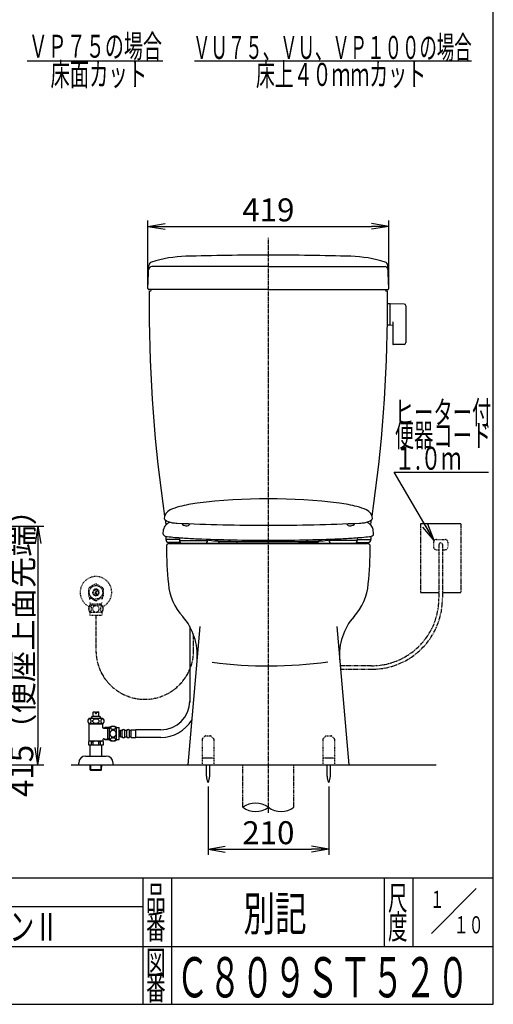
# Model space of a CAD drawing. Extents: x 10 to 2010, y 105 to 2905.
# Drawn here: x 1186 to 2010, y 105 to 1819 of the extents above; entities that cross this region are included whole.
import ezdxf
from ezdxf.enums import TextEntityAlignment as Align

# ---------------------------------------------------------------- set-up
doc = ezdxf.new("R2010")
doc.units = 0
for name, pattern in [('EXLTYPE2', [2, 1, -1]), ('EXLTYPE3', [10, 7, -1, 1, -1]), ('EXLTYPE4', [12, 7, -1, 1, -1, 1, -1])]:
    doc.linetypes.add(name, pattern=pattern)
doc.layers.get('0').update_dxf_attribs({"linetype": 'CONTINUOUS'})
doc.layers.get('DEFPOINTS').update_dxf_attribs({"linetype": 'CONTINUOUS'})
for name, color, linetype in [('タンク', 7, 'CONTINUOUS'), ('便器', 7, 'CONTINUOUS'), ('便座', 7, 'CONTINUOUS'), ('寸法', 7, 'CONTINUOUS'), ('枠_表', 7, 'CONTINUOUS'), ('止水栓', 7, 'CONTINUOUS')]:
    doc.layers.add(name, color=color, linetype=linetype)
doc.styles.add('EXCADDIM1', font='monotxt', dxfattribs={"width": 0.84, "bigfont": 'extfont'})
doc.styles.add('EXCADSTD', font='monotxt', dxfattribs={"bigfont": 'extfont'})
doc.styles.get("Standard").update_dxf_attribs({"font": 'monotxt', "bigfont": 'extfont'})
doc.dimstyles.new('ISO-25', dxfattribs={"dimtxt": 2.5, "dimasz": 2.5, "dimexe": 1.25, "dimexo": 0.625, "dimtad": 1, "dimtxsty": 'STANDARD', "dimcen": 2.5, "dimazin": 3, "dimtfac": 1, "dimtmove": 0, "dimatfit": 3})

# ---------------------------------------------------------------- blocks, each defined once
blk = doc.blocks.new('EX_NORM')
at = {"color": 0, "linetype": 'CONTINUOUS'}
for q in [(-1, 0.167), (-1, 0), (-1, -0.167)]:
    blk.add_line((0, 0), q, dxfattribs=at)
blk = doc.blocks.new('*D23')
at = {"layer": 'DEFPOINTS', "color": 0}
for p in [(1513.5, 491.3), (1723.6, 491.3), (1723.6, 375)]:
    blk.add_point(p, dxfattribs=at)
at = {"layer": '便器', "color": 3, "linetype": 'CONTINUOUS'}
for p, q in [((1513.5, 484.3), (1513.5, 365)), ((1723.6, 484.3), (1723.6, 365)), ((1543.5, 375), (1693.6, 375))]:
    blk.add_line(p, q, dxfattribs=at)
at = {"layer": '便器', "color": 3, "xscale": 30, "yscale": 30, "zscale": 30, "rotation": 180}
blk.add_blockref('EX_NORM', (1513.5, 375), dxfattribs=at)
at = {"layer": '便器', "color": 3, "xscale": 30, "yscale": 30, "zscale": 30}
blk.add_blockref('EX_NORM', (1723.6, 375), dxfattribs=at)
at = {"layer": '便器', "color": 2, "insert": (1618.5, 398.5), "char_height": 40, "attachment_point": 5, "style": 'EXCADDIM1'}
blk.add_mtext('210', dxfattribs=at)
blk = doc.blocks.new('*D27')
at = {"layer": 'DEFPOINTS', "color": 0}
for p in [(1084.5, 937), (1217.5, 522), (1217.5, 522)]:
    blk.add_point(p, dxfattribs=at)
at = {"layer": '便座', "color": 3, "linetype": 'CONTINUOUS'}
for p, q in [((1091.5, 937), (1227.5, 937)), ((1217.5, 907), (1217.5, 552))]:
    blk.add_line(p, q, dxfattribs=at)
at = {"layer": '便座', "color": 3, "xscale": 30, "yscale": 30, "zscale": 30}
for p, rotation in [((1217.5, 937), 90), ((1217.5, 522), 270)]:
    blk.add_blockref('EX_NORM', p, dxfattribs=dict(at, rotation=rotation))
at = {"layer": '便座', "color": 2, "insert": (1194.5, 729.5), "char_height": 40, "attachment_point": 5, "rotation": 90, "style": 'EXCADDIM1'}
blk.add_mtext('415（便座上面先端）', dxfattribs=at)
blk = doc.blocks.new('*D32')
at = {"layer": 'DEFPOINTS', "color": 0}
for p in [(1828, 1459), (1409, 1351.1), (1828, 1351.1)]:
    blk.add_point(p, dxfattribs=at)
at = {"layer": '寸法', "color": 3, "linetype": 'CONTINUOUS'}
for p, q in [((1409, 1358.1), (1409, 1469)), ((1439, 1459), (1798, 1459)), ((1828, 1358.1), (1828, 1469))]:
    blk.add_line(p, q, dxfattribs=at)
at = {"layer": '寸法', "color": 3, "xscale": 30, "yscale": 30, "zscale": 30, "rotation": 180}
blk.add_blockref('EX_NORM', (1409, 1459), dxfattribs=at)
at = {"layer": '寸法', "color": 3, "xscale": 30, "yscale": 30, "zscale": 30}
blk.add_blockref('EX_NORM', (1828, 1459), dxfattribs=at)
at = {"layer": '寸法', "color": 2, "insert": (1618.5, 1482.5), "char_height": 40, "attachment_point": 5, "style": 'EXCADDIM1'}
blk.add_mtext('419', dxfattribs=at)

msp = doc.modelspace()

# ---------------------------------------------------------------- linework, layer by layer
at = {"layer": 'タンク', "color": 2, "linetype": 'CONTINUOUS'}
for p, q in [((1408.985, 1351.07), (1410.77, 1391.175)), ((1618.483, 1388.982), (1415.455, 1388.982)), ((1618.483, 1388.982), (1821.511, 1388.982)), ((1827.981, 1351.07), (1826.196, 1391.175)), ((1618.483, 1348.982), (1410.983, 1348.982)), ((1410.983, 1345.982), (1411.983, 1345.982)), ((1618.483, 1348.982), (1825.983, 1348.982)), ((1825.983, 1345.982), (1824.983, 1345.982))]:
    msp.add_line(p, q, dxfattribs=at)
at = {"layer": 'タンク', "color": 6, "linetype": 'CONTINUOUS'}
for p, q in [((1829.928, 1324.228), (1825.986, 1324.228)), ((1829.928, 1324.228), (1829.928, 1287.228)), ((1829.928, 1323.311), (1829.928, 1288.327)), ((1854.982, 1323.782), (1830.528, 1324.228)), ((1857.928, 1320.782), (1857.928, 1256.674)), ((1829.928, 1287.228), (1825.733, 1287.228)), ((1830.528, 1287.41), (1834.928, 1287.33)), ((1834.928, 1291.805), (1834.928, 1254.236)), ((1854.982, 1253.674), (1835.528, 1253.319)), ((1481.567, 762.832), (1481.567, 630.18))]:
    msp.add_line(p, q, dxfattribs=at)
at = {"layer": 'タンク', "color": 3, "linetype": 'EXLTYPE3'}
msp.add_line((1488.483, 720.906), (1488.483, 747.252), dxfattribs=at)
at = {"layer": 'タンク', "color": 2, "linetype": 'CONTINUOUS'}
for centre, radius, start, end in [((1481.118, 1186.827), 220.181, 91.646821, 107.428068), ((1618.483, -3591.018), 5000, 90, 91.646821), ((1618.483, -3591.018), 5000, 88.353179, 90), ((1755.848, 1186.827), 220.181, 72.571932, 88.353179), ((1415.455, 1383.982), 5, 90, 177.451066), ((1417.057, 1390.896), 6.293, 105.580531, 177.451066), ((1821.511, 1383.982), 5, 2.548934, 90), ((1819.909, 1390.896), 6.293, 2.548934, 74.419469), ((1410.983, 1350.982), 2, 177.451066, 270), ((11410.972, 1331.46), 10000, 179.9167974, 180.081433), ((1411.983, 1348.982), 3, 270, 0), ((1824.983, 1348.982), 3, 180, 270), ((1825.983, 1350.982), 2, 270, 2.548934), ((-8174.006, 1331.46), 10000, 359.918567, 0.0832026), ((3910.98, 1320.8), 2500, 180.081433, 188.42737), ((-674.014, 1320.8), 2500, 351.572632, 359.918567), ((3910.98, 1320.8), 2500, 188.572591, 188.775051), ((-674.014, 1320.8), 2500, 351.208284, 351.427409)]:
    msp.add_arc(centre, radius, start, end, dxfattribs=at)
at = {"layer": 'タンク', "color": 6, "linetype": 'CONTINUOUS'}
for centre, radius, start, end in [((1830.928, 1323.311), 1, 113.578178, 180), ((1854.928, 1320.782), 3, 0, 88.954573), ((1830.928, 1288.327), 1, 180, 246.421822), ((1835.928, 1291.805), 1, 113.578178, 180), ((1835.928, 1254.236), 1, 180, 246.421822), ((1854.928, 1256.674), 3, 271.045427, 0)]:
    msp.add_arc(centre, radius, start, end, dxfattribs=at)
at = {"layer": 'タンク', "color": 3, "linetype": 'EXLTYPE3'}
msp.add_arc((1403.483, 720.906), 85, 180, 0, dxfattribs=at)
at = {"layer": '便器', "color": 6, "linetype": 'CONTINUOUS'}
for p, q in [((1199, 1747), (1435, 1747)), ((1490, 1747), (1972, 1747)), ((1953.483, 941.217), (1883.483, 941.217)), ((1915.483, 821.217), (1883.483, 821.217)), ((1953.483, 821.217), (1921.483, 821.217)), ((1510.583, 502.044), (1510.583, 522)), ((1516.383, 502.044), (1516.383, 522)), ((1720.657, 502.044), (1720.657, 522)), ((1726.457, 502.044), (1726.457, 522))]:
    msp.add_line(p, q, dxfattribs=at)
at = {"layer": '便器', "color": 6, "linetype": 'EXLTYPE3'}
msp.add_line((1618.483, 438), (1618.483, 1439), dxfattribs=at)
at = {"layer": '便器', "color": 6, "linetype": 'EXLTYPE4'}
for p, q in [((1883.483, 941.217), (1883.483, 821.217)), ((1953.483, 941.217), (1953.483, 821.217)), ((1573.984, 447.885), (1573.984, 522)), ((1662.984, 447.885), (1662.984, 522))]:
    msp.add_line(p, q, dxfattribs=at)
at = {"layer": '便器', "color": 3, "linetype": 'EXLTYPE2'}
for p, q in [((1905.983, 909.217), (1905.983, 901.217)), ((1910.983, 914.217), (1925.983, 914.217)), ((1930.983, 909.217), (1930.983, 901.217)), ((1910.983, 896.217), (1915.131, 896.217)), ((1921.249, 896.217), (1925.983, 896.217))]:
    msp.add_line(p, q, dxfattribs=at)
at = {"layer": '便器', "color": 2, "linetype": 'CONTINUOUS'}
for p, q in [((1445.983, 907.013), (1618.483, 907.013)), ((1790.983, 907.013), (1445.983, 907.013)), ((1618.31, 907), (1446.031, 907)), ((1618.31, 907), (1790.935, 907)), ((1790.983, 907.013), (1618.483, 907.013)), ((1499.428, 762.866), (1478.483, 522)), ((1737.538, 762.866), (1758.483, 522))]:
    msp.add_line(p, q, dxfattribs=at)
at = {"layer": '便器', "color": 3, "linetype": 'EXLTYPE4'}
for p, q in [((1915.483, 905.217), (1915.483, 811.539)), ((1921.483, 905.217), (1921.483, 811.045)), ((1798.247, 694.304), (1743.5, 694.304)), ((1744.022, 688.299), (1798.737, 688.299))]:
    msp.add_line(p, q, dxfattribs=at)
at = {"layer": '便器', "color": 6, "linetype": 'EXLTYPE2'}
for p, q in [((1503.446, 566.586), (1503.446, 522)), ((1508.153, 571.707), (1503.739, 567.293)), ((1508.86, 572), (1518.032, 572)), ((1518.739, 571.707), (1523.153, 567.293)), ((1523.446, 566.586), (1523.446, 522)), ((1713.52, 566.586), (1713.52, 522)), ((1718.227, 571.707), (1713.813, 567.293)), ((1718.934, 572), (1728.106, 572)), ((1728.813, 571.707), (1733.227, 567.293)), ((1733.52, 566.586), (1733.52, 522)), ((1504.446, 534), (1522.446, 534)), ((1506.946, 534), (1519.946, 534)), ((1714.52, 534), (1732.52, 534)), ((1717.02, 534), (1730.02, 534))]:
    msp.add_line(p, q, dxfattribs=at)
at = {"layer": '便器', "color": 7, "linetype": 'CONTINUOUS'}
for p, q in [((345, 522), (1227.5, 522)), ((1275.517, 522), (1910.517, 522))]:
    msp.add_line(p, q, dxfattribs=at)
at = {"layer": '便器', "color": 3, "linetype": 'EXLTYPE2'}
for centre, radius, start, end in [((1910.983, 909.217), 5, 90, 180), ((1925.983, 909.217), 5, 0, 90), ((1910.983, 901.217), 5, 180, 270), ((1918.483, 905.217), 3.053, 0, 180), ((1925.983, 901.217), 5, 270, 0)]:
    msp.add_arc(centre, radius, start, end, dxfattribs=at)
at = {"layer": '便器', "color": 2, "linetype": 'CONTINUOUS'}
for centre, radius, start, end in [((1446.031, 902), 5, 90, 180.733504), ((2240.966, 912.177), 800, 180.733504, 185.403242), ((1790.935, 902), 5, 359.266496, 90), ((996, 912.177), 800, 354.596758, 359.266496), ((1544.077, 846.262), 100, 185.403242, 221.693784), ((1692.889, 846.262), 100, 318.306216, 354.61134), ((1394.735, 713.232), 100, 355.030259, 41.693784), ((1842.231, 713.232), 100, 138.306216, 184.969741)]:
    msp.add_arc(centre, radius, start, end, dxfattribs=at)
at = {"layer": '便器', "color": 3, "linetype": 'EXLTYPE4'}
for centre, radius in [((1798.247, 811.539), 117.236), ((1798.737, 811.045), 122.746)]:
    msp.add_arc(centre, radius, 270, 0, dxfattribs=at)
at = {"layer": '便器', "color": 4, "linetype": 'CONTINUOUS'}
msp.add_arc((1618.483, 1420.628), 726.737, 262.273558, 278.201268, dxfattribs=at)
at = {"layer": '便器', "color": 6, "linetype": 'EXLTYPE2'}
for centre, start, end in [((1504.446, 566.586), 135, 180), ((1508.86, 571), 90, 135), ((1518.032, 571), 45, 90), ((1522.446, 566.586), 0, 45), ((1714.52, 566.586), 135, 180), ((1718.934, 571), 90, 135), ((1728.106, 571), 45, 90), ((1732.52, 566.586), 0, 45), ((1504.446, 533), 90, 180), ((1522.446, 533), 0, 90), ((1714.52, 533), 90, 180), ((1732.52, 533), 0, 90)]:
    msp.add_arc(centre, 1, start, end, dxfattribs=at)
at = {"layer": '便器', "color": 6, "linetype": 'CONTINUOUS'}
for centre, radius, start, end in [((1530.58, 501.67), 20, 178.926758, 211.259766), ((1496.386, 501.67), 20, 328.740234, 1.073222), ((1740.654, 501.67), 20, 178.926758, 211.259766), ((1706.461, 501.67), 20, 328.740234, 1.073222), ((1596.234, 417.699), 37.5, 53.60609, 126.39391), ((1596.234, 478.071), 37.5, 233.60609, 306.39391), ((1640.734, 478.071), 37.5, 233.60609, 306.39391)]:
    msp.add_arc(centre, radius, start, end, dxfattribs=at)
at = {"layer": '便座', "color": 6, "linetype": 'CONTINUOUS'}
for p, q in [((1437.201, 950.315), (1437.254, 950.815)), ((1437.201, 950.315), (1437.301, 950.315)), ((1799.765, 950.315), (1799.665, 950.315)), ((1799.765, 950.315), (1799.712, 950.815)), ((1435.451, 923.095), (1436.131, 931.283)), ((1801.515, 923.095), (1800.835, 931.283)), ((1435.551, 923.095), (1435.451, 923.095)), ((1439.996, 919.375), (1439.996, 913.943)), ((1463.682, 913.943), (1439.996, 913.943)), ((1465.111, 908.943), (1444.996, 908.943)), ((1463.682, 917.123), (1463.682, 912.443)), ((1463.682, 917.123), (1463.682, 912.443)), ((1463.682, 912.443), (1512.733, 912.443)), ((1463.682, 912.443), (1512.733, 912.443)), ((1512.733, 914.605), (1512.733, 912.443)), ((1512.733, 914.605), (1512.733, 912.443)), ((1530.983, 911.576), (1530.983, 909.943)), ((1565.983, 909.943), (1530.983, 909.943)), ((1532.983, 907.443), (1532.983, 909.943)), ((1563.983, 907.443), (1563.983, 909.943)), ((1565.983, 910.759), (1565.983, 909.943)), ((1670.983, 910.759), (1670.983, 909.943)), ((1670.983, 909.943), (1705.983, 909.943)), ((1672.983, 907.443), (1672.983, 909.943)), ((1703.983, 907.443), (1703.983, 909.943)), ((1705.983, 911.576), (1705.983, 909.943)), ((1724.233, 914.605), (1724.233, 912.443)), ((1773.284, 912.443), (1724.233, 912.443)), ((1771.855, 908.943), (1791.97, 908.943)), ((1773.284, 917.123), (1773.284, 912.443)), ((1773.284, 913.943), (1796.97, 913.943)), ((1796.97, 919.375), (1796.97, 913.943)), ((1801.415, 923.095), (1801.515, 923.095))]:
    msp.add_line(p, q, dxfattribs=at)
for centre, radius, start, end in [((1526.193, 729.086), 250, 97.255982, 104.360601), ((1618.483, 4.233), 980.704, 82.744002, 97.255982), ((1710.773, 729.086), 250, 75.639404, 82.744019), ((1455.173, 949.101), 18, 114.355896, 173.882447), ((1488.99, 874.399), 100, 104.360601, 114.355896), ((1747.976, 874.399), 100, 65.644104, 75.639404), ((1781.793, 949.101), 18, 6.117493, 65.644104), ((1536.706, 940.362), 100, 173.882447, 174.000122), ((1439.301, 950.315), 2, 180, 233.946045), ((1455.781, 972.952), 30, 233.946045, 261.287033), ((1457.528, 921.35), 25, 114.103088, 136.552825), ((1463.355, 1022.375), 80, 261.286987, 267.345947), ((1463.355, 1022.375), 80, 261.287033, 267.345932), ((1773.611, 1022.375), 80, 272.654083, 278.712982), ((1781.185, 972.952), 30, 278.713013, 306.053986), ((1779.438, 921.35), 25, 43.447065, 65.896475), ((1797.665, 950.315), 2, 306.05365, 0), ((1700.26, 940.362), 100, 5.999878, 6.117554), ((1448.09, 930.29), 12, 133.725278, 175.999878), ((1618.484, 4368.846), 3430.065, 267.345932, 269.999985), ((1475.483, 946.513), 8.75, 210.391563, 324.82305), ((1618.482, 4368.846), 3430.065, 270.000031, 272.654053), ((1761.483, 946.513), 8.75, 215.175899, 329.609488), ((1788.876, 930.29), 12, 4.000061, 43.447065), ((1437.551, 923.095), 2, 180, 232.682495), ((1443.614, 931.048), 12, 232.682495, 263.78595), ((1444.996, 913.943), 5, 180, 270), ((1518.085, 1615.006), 700, 263.785889, 266.012817), ((1468.682, 912.443), 5, 180, 270), ((1468.682, 912.443), 5, 180, 270), ((1531.992, 1814.522), 900, 266.012817, 267.639526), ((1531.992, 1814.522), 900, 266.012817, 267.639526), ((1618.483, 3912.74), 3000, 267.639526, 270), ((1507.733, 912.443), 5, 270, 0), ((1507.733, 912.443), 5, 270, 0), ((1514.693, 915.708), 2.5, 218.372742, 227.601257), ((1516.042, 917.185), 4.5, 222.67218, 263.243591), ((1516.042, 917.185), 4.5, 227.60022, 263.243591), ((1536.101, 1086.501), 175, 263.243652, 268.328918), ((1618.484, 3910.3), 3000, 268.326229, 271.671082), ((1618.483, 3912.74), 3000, 270, 272.360474), ((1700.865, 1086.501), 175, 271.671082, 276.756348), ((1720.924, 917.185), 4.5, 276.756409, 312.399658), ((1722.273, 915.708), 2.5, 312.39917, 321.627472), ((1729.233, 912.443), 5, 180, 270), ((1704.974, 1814.522), 900, 272.360474, 273.987213), ((1718.881, 1615.006), 700, 273.987213, 276.214112), ((1768.284, 912.443), 5, 270, 0), ((1791.97, 913.943), 5, 270, 0), ((1793.352, 931.048), 12, 276.214051, 307.317505), ((1799.415, 923.095), 2, 307.317505, 0)]:
    msp.add_arc(centre, radius, start, end, dxfattribs=at)
at = {"layer": '枠_表', "color": 7, "linetype": 'CONTINUOUS'}
for p, q in [((2010, 105), (2010, 2905)), ((190, 325), (2010, 325)), ((190, 105), (2010, 105))]:
    msp.add_line(p, q, dxfattribs=at)
at = {"layer": '枠_表', "color": 6, "linetype": 'CONTINUOUS'}
for p, q in [((1400, 325), (1400, 105)), ((1450, 325), (1450, 105)), ((1820, 325), (1820, 205)), ((1870, 325), (1870, 205)), ((1902.654, 228.003), (1979.994, 306.7)), ((190, 275), (1400, 275)), ((2010, 205), (760, 205))]:
    msp.add_line(p, q, dxfattribs=at)
at = {"layer": '止水栓', "color": 3, "linetype": 'EXLTYPE2'}
for p, q in [((1305.485, 827.837), (1305.485, 816.163)), ((1317.038, 836.177), (1307.043, 830.492)), ((1317.484, 817.356), (1317.484, 826.644)), ((1319.484, 826.644), (1319.484, 817.356)), ((1330.041, 830.337), (1319.928, 836.177)), ((1331.483, 816.163), (1331.483, 827.837)), ((1306.93, 813.66), (1317.043, 807.822)), ((1319.928, 807.823), (1330.038, 813.66)), ((1307.514, 799.468), (1329.454, 799.468)), ((1309.167, 801.999), (1307.954, 804.101)), ((1308.005, 801.999), (1328.96, 801.999)), ((1309.167, 799.468), (1309.167, 801.999)), ((1327.798, 801.999), (1329.012, 804.101)), ((1327.798, 799.468), (1327.798, 801.999)), ((1307.514, 787.469), (1329.452, 787.469)), ((1307.983, 787.469), (1307.983, 782.469)), ((1307.983, 782.469), (1328.983, 782.469)), ((1328.983, 787.469), (1328.983, 782.469))]:
    msp.add_line(p, q, dxfattribs=at)
at = {"layer": '止水栓', "color": 3, "linetype": 'EXLTYPE3'}
msp.add_line((1318.483, 782.469), (1318.483, 721.689), dxfattribs=at)
at = {"layer": '止水栓', "color": 6, "linetype": 'CONTINUOUS'}
for p, q in [((1330.699, 602.46), (1306.262, 602.46)), ((1312.484, 606.46), (1324.484, 606.46)), ((1313.734, 613.46), (1314.234, 613.96)), ((1317.484, 613.46), (1313.734, 613.46)), ((1313.734, 606.46), (1313.734, 613.46)), ((1314.234, 613.96), (1317.484, 613.96)), ((1317.484, 610.96), (1317.484, 613.96)), ((1317.484, 610.96), (1319.484, 610.96)), ((1319.484, 610.96), (1319.484, 613.96)), ((1319.484, 613.96), (1322.734, 613.96)), ((1319.484, 613.46), (1323.234, 613.46)), ((1322.734, 613.96), (1323.234, 613.46)), ((1323.234, 606.46), (1323.234, 613.46)), ((1323.384, 606.46), (1323.234, 606.46)), ((1323.384, 606.46), (1323.234, 606.46)), ((1330.702, 593.46), (1306.265, 593.46)), ((1306.483, 563.16), (1306.483, 593.46)), ((1330.483, 592.795), (1306.483, 592.795)), ((1330.483, 586.41), (1330.483, 593.46)), ((1332.555, 585.41), (1331.483, 585.41)), ((1332.555, 585.41), (1333.783, 586.637)), ((1332.801, 585.655), (1338.483, 585.655)), ((1341.983, 586.661), (1333.983, 586.661)), ((1338.483, 586.661), (1338.483, 565.66)), ((1338.483, 585.411), (1341.983, 585.411)), ((1341.983, 565.191), (1341.983, 587.131)), ((1353.983, 565.191), (1353.983, 587.129)), ((1353.983, 586.66), (1358.983, 586.66)), ((1358.983, 565.66), (1358.983, 586.66)), ((1379.983, 569.41), (1379.983, 582.91)), ((1379.983, 582.91), (1387.983, 582.91)), ((1387.983, 569.41), (1387.983, 582.91)), ((1330.483, 565.91), (1330.483, 563.16)), ((1332.555, 566.91), (1331.483, 566.91)), ((1332.555, 566.91), (1333.783, 565.683)), ((1332.801, 566.665), (1338.483, 566.665)), ((1333.783, 565.66), (1341.983, 565.66)), ((1341.983, 566.911), (1338.483, 566.911)), ((1353.983, 565.66), (1358.983, 565.66)), ((1358.983, 580.16), (1360.983, 580.16)), ((1358.983, 572.16), (1360.983, 572.16)), ((1360.983, 581.91), (1363.983, 581.91)), ((1360.983, 570.41), (1360.983, 581.91)), ((1360.983, 570.41), (1363.983, 570.41)), ((1363.983, 571.41), (1363.983, 580.91)), ((1368.983, 581.91), (1371.983, 581.91)), ((1368.983, 571.41), (1368.983, 580.91)), ((1368.983, 570.41), (1371.983, 570.41)), ((1371.983, 571.41), (1371.983, 580.91)), ((1376.983, 581.91), (1379.983, 581.91)), ((1376.983, 571.41), (1376.983, 580.91)), ((1376.983, 570.41), (1379.983, 570.41)), ((1379.983, 569.41), (1387.983, 569.41)), ((1431.567, 582.66), (1387.983, 582.66)), ((1431.567, 569.66), (1387.983, 569.66)), ((1331.003, 563.16), (1305.963, 563.16)), ((1331.003, 556.16), (1305.963, 556.16)), ((1308.233, 537), (1308.233, 556.16)), ((1310.591, 561.66), (1313.483, 561.66)), ((1310.591, 556.16), (1310.591, 561.66)), ((1313.483, 556.16), (1313.483, 561.655)), ((1326.375, 561.66), (1323.483, 561.66)), ((1323.483, 556.16), (1323.483, 561.66)), ((1326.375, 556.16), (1326.375, 561.66)), ((1328.733, 537), (1328.733, 556.16)), ((1300.483, 537), (1336.483, 537)), ((1288.483, 522), (1288.483, 525)), ((1288.483, 522), (1348.483, 522)), ((1308.563, 512.886), (1308.292, 522)), ((1309.581, 512.295), (1309.293, 522)), ((1327.345, 512.295), (1327.634, 522)), ((1328.363, 512.886), (1328.634, 522)), ((1348.483, 522), (1348.483, 525)), ((1309.813, 512.16), (1308.563, 512.886)), ((1328.363, 512.886), (1308.563, 512.886)), ((1327.113, 512.16), (1309.813, 512.16)), ((1327.113, 512.16), (1328.363, 512.886))]:
    msp.add_line(p, q, dxfattribs=at)
at = {"layer": '止水栓', "color": 3, "linetype": 'EXLTYPE2', "flags": 128}
for points in [[(1305.988, 793.218), (1305.998, 792.781), (1306.024, 792.349), (1306.071, 791.924), (1306.137, 791.509), (1306.217, 791.109), (1306.315, 790.723), (1306.432, 790.354), (1306.562, 790.01), (1306.706, 789.688), (1306.864, 789.395), (1307.033, 789.129), (1307.213, 788.897), (1307.401, 788.694), (1307.599, 788.528), (1307.804, 788.396), (1308.012, 788.304), (1308.224, 788.245), (1308.437, 788.228), (1308.651, 788.248), (1308.864, 788.304), (1309.071, 788.396), (1309.276, 788.528), (1309.474, 788.694), (1309.662, 788.897), (1309.843, 789.131), (1310.011, 789.395), (1310.17, 789.688), (1310.314, 790.01), (1310.443, 790.354), (1310.558, 790.723), (1310.658, 791.109), (1310.739, 791.512), (1310.805, 791.927), (1310.851, 792.352), (1310.878, 792.784), (1310.888, 793.218), (1310.878, 793.653), (1310.849, 794.085), (1310.802, 794.51), (1310.739, 794.925), (1310.658, 795.328), (1310.558, 795.713), (1310.443, 796.08), (1310.314, 796.426), (1310.17, 796.746), (1310.011, 797.041), (1309.843, 797.305), (1309.662, 797.54), (1309.474, 797.74), (1309.276, 797.908), (1309.071, 798.038), (1308.864, 798.133), (1308.651, 798.189), (1308.437, 798.208), (1308.224, 798.189), (1308.012, 798.133), (1307.804, 798.038), (1307.599, 797.908), (1307.401, 797.74)], [(1306.071, 794.51), (1306.024, 794.085), (1305.998, 793.653), (1305.988, 793.218)], [(1307.401, 797.74), (1307.213, 797.54), (1307.033, 797.305), (1306.862, 797.041), (1306.706, 796.746), (1306.562, 796.426), (1306.43, 796.08), (1306.315, 795.713), (1306.217, 795.328), (1306.137, 794.925), (1306.071, 794.51)], [(1318.483, 787.684), (1318.981, 787.706), (1319.477, 787.771), (1319.965, 787.874), (1320.451, 788.02), (1320.919, 788.206), (1321.371, 788.428), (1321.801, 788.689), (1322.204, 788.985), (1322.58, 789.312), (1322.921, 789.671), (1323.232, 790.057), (1323.505, 790.464), (1323.742, 790.894), (1323.935, 791.343), (1324.088, 791.807), (1324.198, 792.281), (1324.264, 792.762), (1324.289, 793.245), (1324.264, 793.731), (1324.198, 794.212), (1324.088, 794.686), (1323.935, 795.147), (1323.742, 795.596), (1323.505, 796.026), (1323.232, 796.436), (1322.921, 796.819), (1322.58, 797.178), (1322.204, 797.505), (1321.801, 797.801), (1321.371, 798.062), (1320.919, 798.287), (1320.451, 798.472), (1319.965, 798.616), (1319.469, 798.721), (1318.964, 798.785), (1318.456, 798.807), (1317.948, 798.785), (1317.443, 798.721), (1316.947, 798.616), (1316.461, 798.472), (1315.993, 798.287), (1315.541, 798.062), (1315.111, 797.801), (1314.709, 797.505), (1314.333, 797.178), (1313.991, 796.819), (1313.681, 796.436), (1313.407, 796.026), (1313.17, 795.596), (1312.978, 795.147), (1312.824, 794.686), (1312.714, 794.212), (1312.648, 793.731), (1312.626, 793.248)], [(1312.626, 793.245), (1312.648, 792.762), (1312.714, 792.281), (1312.824, 791.807), (1312.978, 791.343), (1313.17, 790.896), (1313.407, 790.464), (1313.681, 790.057), (1313.991, 789.671), (1314.333, 789.314), (1314.709, 788.985), (1315.111, 788.692), (1315.541, 788.428), (1315.993, 788.204), (1316.461, 788.018), (1316.947, 787.874), (1317.443, 787.769), (1317.948, 787.706), (1318.456, 787.684), (1318.466, 787.684), (1318.473, 787.684), (1318.483, 787.684)], [(1326.086, 793.211), (1326.095, 792.808), (1326.125, 792.408), (1326.171, 792.012), (1326.234, 791.629), (1326.315, 791.255), (1326.415, 790.896), (1326.53, 790.557), (1326.659, 790.235), (1326.803, 789.937), (1326.962, 789.666), (1327.13, 789.419), (1327.311, 789.202), (1327.502, 789.014), (1327.699, 788.86), (1327.902, 788.741), (1328.112, 788.653), (1328.322, 788.599), (1328.537, 788.582), (1328.749, 788.599), (1328.961, 788.653), (1329.171, 788.741), (1329.374, 788.86), (1329.572, 789.017), (1329.76, 789.202), (1329.94, 789.419), (1330.111, 789.664), (1330.268, 789.937), (1330.412, 790.235), (1330.544, 790.557), (1330.658, 790.896), (1330.756, 791.255), (1330.836, 791.626), (1330.902, 792.012), (1330.949, 792.408), (1330.976, 792.808), (1330.985, 793.211), (1330.976, 793.614), (1330.949, 794.014), (1330.902, 794.41), (1330.839, 794.795), (1330.756, 795.169), (1330.658, 795.528), (1330.544, 795.867), (1330.412, 796.189), (1330.268, 796.485), (1330.111, 796.758), (1329.94, 797.005), (1329.762, 797.222), (1329.572, 797.408), (1329.374, 797.561), (1329.171, 797.684), (1328.961, 797.771), (1328.749, 797.825), (1328.537, 797.842), (1328.322, 797.823), (1328.112, 797.771), (1327.902, 797.684), (1327.699, 797.561), (1327.502, 797.408)], [(1326.171, 794.41), (1326.125, 794.017), (1326.095, 793.616), (1326.086, 793.213)], [(1327.502, 797.408), (1327.311, 797.222), (1327.13, 797.005), (1326.962, 796.758), (1326.803, 796.485), (1326.659, 796.187), (1326.53, 795.867), (1326.415, 795.528), (1326.315, 795.169), (1326.234, 794.795), (1326.171, 794.41)]]:
    msp.add_lwpolyline(points, dxfattribs=at)
at = {"layer": '止水栓', "color": 6, "linetype": 'CONTINUOUS', "flags": 128}
for points in [[(1307.225, 601.622), (1306.719, 601.566), (1306.227, 601.401), (1305.766, 601.131), (1305.35, 600.765), (1304.99, 600.314), (1304.698, 599.791), (1304.483, 599.213), (1304.351, 598.596), (1304.307, 597.96), (1304.351, 597.324), (1304.483, 596.708), (1304.698, 596.129), (1304.99, 595.606), (1305.35, 595.155), (1305.766, 594.789), (1306.227, 594.519), (1306.719, 594.354), (1307.225, 594.298), (1307.732, 594.354), (1308.223, 594.519), (1308.684, 594.789), (1309.101, 595.155), (1309.461, 595.606), (1309.752, 596.129), (1309.967, 596.708), (1310.099, 597.324), (1310.143, 597.96), (1310.099, 598.596), (1309.967, 599.213), (1309.752, 599.791), (1309.461, 600.314), (1309.101, 600.765), (1308.684, 601.131), (1308.223, 601.401), (1307.732, 601.566), (1307.225, 601.622)], [(1318.484, 601.622), (1317.47, 601.566), (1316.487, 601.401), (1315.565, 601.131), (1314.732, 600.765), (1314.013, 600.314), (1313.429, 599.791), (1312.999, 599.213), (1312.736, 598.596), (1312.647, 597.96), (1312.736, 597.324), (1312.999, 596.708), (1313.429, 596.129), (1314.013, 595.606), (1314.732, 595.155), (1315.565, 594.789), (1316.487, 594.519), (1317.47, 594.354), (1318.484, 594.298), (1319.497, 594.354), (1320.48, 594.519), (1321.402, 594.789), (1322.235, 595.155), (1322.954, 595.606), (1323.538, 596.129), (1323.968, 596.708), (1324.231, 597.324), (1324.32, 597.96), (1324.231, 598.596), (1323.968, 599.213), (1323.538, 599.791), (1322.954, 600.314), (1322.235, 600.765), (1321.402, 601.131), (1320.48, 601.401), (1319.497, 601.566), (1318.484, 601.622)], [(1329.742, 601.622), (1329.235, 601.566), (1328.744, 601.401), (1328.283, 601.131), (1327.866, 600.765), (1327.507, 600.314), (1327.215, 599.791), (1327, 599.213), (1326.868, 598.596), (1326.824, 597.96), (1326.868, 597.324), (1327, 596.708), (1327.215, 596.129), (1327.507, 595.606), (1327.866, 595.155), (1328.283, 594.789), (1328.744, 594.519), (1329.235, 594.354), (1329.742, 594.298), (1330.249, 594.354), (1330.74, 594.519), (1331.201, 594.789), (1331.618, 595.155), (1331.977, 595.606), (1332.269, 596.129), (1332.484, 596.708), (1332.616, 597.324), (1332.66, 597.96), (1332.616, 598.596), (1332.484, 599.213), (1332.269, 599.791), (1331.977, 600.314), (1331.618, 600.765), (1331.201, 601.131), (1330.74, 601.401), (1330.249, 601.566), (1329.742, 601.622)], [(1348.241, 583.763), (1348.643, 583.772), (1349.044, 583.802), (1349.439, 583.848), (1349.823, 583.911), (1350.196, 583.992), (1350.555, 584.092), (1350.894, 584.207), (1351.217, 584.336), (1351.514, 584.48), (1351.785, 584.639), (1352.032, 584.807), (1352.249, 584.988), (1352.437, 585.179), (1352.591, 585.376), (1352.711, 585.579), (1352.799, 585.789), (1352.852, 585.999), (1352.869, 586.214), (1352.852, 586.426), (1352.799, 586.639), (1352.711, 586.848), (1352.591, 587.051), (1352.435, 587.249), (1352.249, 587.437), (1352.032, 587.618), (1351.788, 587.788), (1351.514, 587.945), (1351.217, 588.089), (1350.894, 588.221), (1350.555, 588.335), (1350.196, 588.433), (1349.825, 588.514), (1349.439, 588.579), (1349.044, 588.626), (1348.643, 588.653), (1348.241, 588.662), (1347.838, 588.653), (1347.437, 588.626), (1347.042, 588.579), (1346.656, 588.516), (1346.283, 588.433), (1345.924, 588.335), (1345.584, 588.221), (1345.262, 588.089), (1344.967, 587.945), (1344.693, 587.788), (1344.447, 587.618), (1344.229, 587.439), (1344.044, 587.249), (1343.89, 587.051), (1343.768, 586.848), (1343.68, 586.639), (1343.626, 586.426), (1343.609, 586.214), (1343.629, 585.999), (1343.68, 585.789), (1343.768, 585.579), (1343.89, 585.376), (1344.044, 585.179)], [(1344.044, 585.179), (1344.229, 584.988), (1344.447, 584.807), (1344.693, 584.639), (1344.967, 584.48), (1345.264, 584.336), (1345.584, 584.207), (1345.924, 584.092), (1346.283, 583.992), (1346.656, 583.911), (1347.042, 583.848)], [(1347.042, 583.848), (1347.435, 583.802), (1347.835, 583.772), (1348.238, 583.763)], [(1353.768, 576.16), (1353.746, 576.658), (1353.68, 577.154), (1353.577, 577.642), (1353.431, 578.128), (1353.245, 578.597), (1353.023, 579.048), (1352.762, 579.478), (1352.467, 579.881), (1352.139, 580.257), (1351.781, 580.598), (1351.395, 580.909), (1350.987, 581.182), (1350.557, 581.419), (1350.108, 581.612), (1349.644, 581.765), (1349.171, 581.875), (1348.69, 581.941), (1348.206, 581.966), (1347.72, 581.941), (1347.24, 581.875), (1346.766, 581.765), (1346.304, 581.612), (1345.855, 581.419), (1345.426, 581.182), (1345.015, 580.909), (1344.632, 580.598), (1344.273, 580.257), (1343.946, 579.881), (1343.651, 579.478), (1343.389, 579.048), (1343.165, 578.597), (1342.979, 578.128), (1342.835, 577.642), (1342.73, 577.146), (1342.667, 576.641), (1342.645, 576.133), (1342.667, 575.625), (1342.73, 575.12), (1342.835, 574.624), (1342.979, 574.139), (1343.165, 573.67), (1343.389, 573.218), (1343.651, 572.788), (1343.946, 572.386), (1344.273, 572.01), (1344.632, 571.668), (1345.015, 571.358), (1345.426, 571.084), (1345.855, 570.848), (1346.304, 570.655), (1346.766, 570.501), (1347.24, 570.391), (1347.72, 570.325), (1348.204, 570.303)], [(1348.233, 563.665), (1348.67, 563.675), (1349.102, 563.702), (1349.527, 563.748), (1349.942, 563.814), (1350.343, 563.894), (1350.728, 563.992), (1351.097, 564.109), (1351.441, 564.239), (1351.763, 564.383), (1352.056, 564.541), (1352.323, 564.71), (1352.554, 564.89), (1352.757, 565.078), (1352.923, 565.276), (1353.055, 565.481), (1353.148, 565.689), (1353.206, 565.901), (1353.223, 566.114), (1353.204, 566.328), (1353.148, 566.541), (1353.055, 566.748), (1352.923, 566.953), (1352.757, 567.151), (1352.554, 567.339), (1352.32, 567.52), (1352.056, 567.688), (1351.763, 567.847), (1351.441, 567.991), (1351.097, 568.12), (1350.728, 568.235), (1350.343, 568.335), (1349.94, 568.416), (1349.525, 568.482), (1349.1, 568.528), (1348.668, 568.555), (1348.233, 568.565), (1347.799, 568.555), (1347.366, 568.526), (1346.942, 568.479), (1346.527, 568.416), (1346.124, 568.335), (1345.738, 568.235), (1345.372, 568.12), (1345.025, 567.991), (1344.705, 567.847), (1344.41, 567.688), (1344.146, 567.52), (1343.912, 567.339), (1343.712, 567.151), (1343.543, 566.953), (1343.414, 566.748), (1343.319, 566.541), (1343.262, 566.328), (1343.243, 566.114), (1343.262, 565.901), (1343.319, 565.689), (1343.414, 565.481), (1343.543, 565.276), (1343.712, 565.078)], [(1348.206, 570.303), (1348.69, 570.325), (1349.171, 570.391), (1349.644, 570.501), (1350.108, 570.655), (1350.555, 570.848), (1350.987, 571.084), (1351.395, 571.358), (1351.781, 571.668), (1352.137, 572.01), (1352.467, 572.386), (1352.76, 572.788), (1353.023, 573.218), (1353.248, 573.67), (1353.433, 574.139), (1353.577, 574.624), (1353.682, 575.12), (1353.746, 575.625), (1353.768, 576.133), (1353.768, 576.143), (1353.768, 576.15), (1353.768, 576.16)], [(1343.712, 565.078), (1343.912, 564.89), (1344.146, 564.71), (1344.41, 564.539), (1344.705, 564.383), (1345.025, 564.239), (1345.372, 564.107), (1345.738, 563.992), (1346.124, 563.894), (1346.527, 563.814), (1346.942, 563.748)], [(1346.942, 563.748), (1347.366, 563.702), (1347.799, 563.675), (1348.233, 563.665)]]:
    msp.add_lwpolyline(points, dxfattribs=at)
at = {"layer": '止水栓', "color": 3, "linetype": 'EXLTYPE2'}
msp.add_circle((1318.483, 822), 11.75, dxfattribs=at)
for centre, radius, start, end in [((1318.483, 822), 27.5, 295.872096, 244.127904), ((1318.483, 822), 14.248, 143.415161, 155.815567), ((1318.483, 822), 5.799, 180.530731, 179.999969), ((1318.483, 822), 4.749, 180.648041, 180.000092), ((1318.483, 822), 14.251, 84.179016, 95.820984), ((1318.483, 822), 14.251, 24.18074, 35.820297), ((1318.483, 822), 14.249, 204.184753, 215.825424), ((1262.505, 808.856), 45.5, 0, 5.424418), ((1318.483, 821.999), 14.251, 264.179016, 275.820984), ((1374.46, 808.856), 45.5, 174.577579, 180), ((1318.483, 822), 14.25, 324.180481, 335.81987), ((1316.732, 793.47), 10.999, 146.94841, 213.059082), ((1320.233, 793.47), 11, 326.937744, 33.047067)]:
    msp.add_arc(centre, radius, start, end, dxfattribs=at)
at = {"layer": '止水栓', "color": 6, "linetype": 'CONTINUOUS'}
for centre, radius, start, end in [((1431.567, 632.66), 50, 270, 0), ((1310.234, 597.96), 6, 131.409629, 228.590371), ((1305.627, 610.283), 7.849, 274.671624, 330.852407), ((1331.339, 610.283), 7.849, 209.147593, 265.328376), ((1326.734, 597.96), 6, 311.409629, 48.590371), ((1331.483, 586.41), 1, 180, 270), ((1347.982, 577.91), 11, 56.937744, 123.054688), ((1366.483, 580.91), 2.5, 90, 180), ((1366.483, 580.91), 2.5, 0, 90), ((1374.483, 580.91), 2.5, 90, 180), ((1374.483, 580.91), 2.5, 0, 90), ((1431.567, 632.66), 63, 270, 328.418385), ((1331.483, 565.91), 1, 90, 180), ((1366.483, 571.41), 2.5, 180, 270), ((1366.483, 571.41), 2.5, 270, 0), ((1374.483, 571.41), 2.5, 180, 270), ((1374.483, 571.41), 2.5, 270, 0), ((1318.483, 559.66), 13, 164.381502, 195.618498), ((1305.591, 554.077), 9.083, 56.601512, 87.664124), ((1318.483, 554.077), 9.083, 56.601512, 123.398488), ((1331.375, 554.077), 9.083, 92.335876, 123.398488), ((1318.483, 559.66), 13, 344.381502, 15.618498), ((1347.982, 574.41), 10.999, 236.94841, 303.059082), ((1300.483, 525), 12, 90, 180), ((1336.483, 525), 12, 0, 90)]:
    msp.add_arc(centre, radius, start, end, dxfattribs=at)

# ---------------------------------------------------------------- texts
at = {"layer": '便器', "color": 2, "linetype": 'CONTINUOUS', "style": 'EXCADSTD'}
for s, width, p, p2 in [('ＶＰ７５の場合', 0.990244, (1201.391, 1752.5), (1433.391, 1752.5)), ('ＶＵ７５、ＶＵ、ＶＰ１００の場合', 0.893421, (1487.391, 1750.5), (1972.391, 1750.5)), ('床面カット', 1.013793, (1239.391, 1703.5), (1407.391, 1703.5)), ('床上４０ｍｍカット', 0.977358, (1596.891, 1703.5), (1892.891, 1703.5)), ('ヒーター付', 1.013793, (1838.562, 1115.394), (2006.562, 1115.394)), ('便器コード', 1.013793, (1838.562, 1075.394), (2006.562, 1075.394)), ('１.０ｍ', 0.998361, (1838.562, 1035.394), (1954.562, 1035.394))]:
    msp.add_text(s, height=40, dxfattribs=dict(at, width=width)).set_placement(p, p2, align=Align.FIT)
at = {"layer": '枠_表', "color": 2, "linetype": 'CONTINUOUS', "style": 'EXCADSTD'}
for s, height, width, p, p2 in [('品', 42.5, 1.12, (1405.75, 268.75), (1439.75, 268.75)), ('尺', 42.5, 1.12, (1826.75, 268.75), (1860.75, 268.75)), ('別記', 60, 1.166582, (1575.09, 232.885), (1685.082, 232.885)), ('１', 30, 1.101333, (1900.537, 272.723), (1924.137, 272.723)), ('バリュークリンⅡ', 48, 1.067376, (910, 216), (1254, 216)), ('番', 42.5, 1.12, (1405.75, 218.75), (1439.75, 218.75)), ('度', 42.5, 1.12, (1826.75, 218.75), (1860.75, 218.75)), ('１０', 30, 1.098531, (1941.279, 228.349), (1993.067, 228.349)), ('図', 42.5, 1.12, (1405.75, 155.75), (1439.75, 155.75)), ('番', 42.5, 1.12, (1405.75, 112.75), (1439.75, 112.75))]:
    msp.add_text(s, height=height, dxfattribs=dict(at, width=width)).set_placement(p, p2, align=Align.FIT)
at = {"layer": '枠_表', "color": 7, "linetype": 'CONTINUOUS', "style": 'EXCADSTD', "width": 0.962264}
msp.add_text('Ｃ８０９ＳＴ５２０', height=70, dxfattribs=at).set_placement((1458.09, 117), (1968.09, 117), align=Align.FIT)

# ---------------------------------------------------------------- dimensions: what is measured, and where the dimension line sits
at = {"layer": '便器', "color": 3, "linetype": 'CONTINUOUS'}
dim = msp.add_linear_dim(base=(1723.557, 375), p1=(1513.483, 491.291), p2=(1723.557, 491.291), text='210', dimstyle='ISO-25', override={"dimtxt": 40, "dimasz": 30, "dimexe": 10, "dimexo": 7, "dimgap": 0, "dimtad": 1, "dimjust": 0, "dimtih": 0, "dimtoh": 0, "dimdec": 1, "dimzin": 8, "dimlunit": 2, "dimtxsty": 'EXCADDIM1', "dimblk1": 'EX_NORM', "dimblk2": 'EX_NORM', "dimsah": 1, "dimse1": 0, "dimse2": 0, "dimclrd": 3, "dimclre": 3, "dimclrt": 2, "dimtmove": 2}, dxfattribs=at)
dim.commit()
dim.dimension.update_dxf_attribs({"geometry": '*D23', "text_midpoint": (1618.52, 398.5), "dimtype": 160})
at = {"layer": '便座', "color": 3, "linetype": 'CONTINUOUS'}
dim = msp.add_linear_dim(base=(1217.5, 522), p1=(1084.5, 937), p2=(1217.5, 522), angle=90, text='415（便座上面先端）', dimstyle='ISO-25', override={"dimtxt": 40, "dimasz": 30, "dimexe": 10, "dimexo": 7, "dimgap": 0, "dimtad": 1, "dimjust": 0, "dimtih": 0, "dimtoh": 0, "dimdec": 1, "dimzin": 8, "dimlunit": 2, "dimtxsty": 'EXCADDIM1', "dimblk1": 'EX_NORM', "dimblk2": 'EX_NORM', "dimsah": 1, "dimse1": 0, "dimse2": 1, "dimclrd": 3, "dimclre": 3, "dimclrt": 2, "dimtmove": 2}, dxfattribs=at)
dim.commit()
dim.dimension.update_dxf_attribs({"geometry": '*D27', "text_midpoint": (1194.5, 729.5), "dimtype": 160})
at = {"layer": '寸法', "color": 3, "linetype": 'CONTINUOUS'}
dim = msp.add_linear_dim(base=(1827.981, 1459), p1=(1408.985, 1351.07), p2=(1827.981, 1351.07), dimstyle='ISO-25', override={"dimtxt": 40, "dimasz": 30, "dimexe": 10, "dimexo": 7, "dimgap": 0, "dimtad": 1, "dimjust": 0, "dimtih": 0, "dimtoh": 0, "dimdec": 0, "dimzin": 0, "dimlunit": 2, "dimtxsty": 'EXCADDIM1', "dimblk1": 'EX_NORM', "dimblk2": 'EX_NORM', "dimsah": 1, "dimse1": 0, "dimse2": 0, "dimclrd": 3, "dimclre": 3, "dimclrt": 2, "dimtmove": 2}, dxfattribs=at)
dim.commit()
dim.dimension.update_dxf_attribs({"geometry": '*D32', "text_midpoint": (1618.483, 1482.5), "dimtype": 160})

# ---------------------------------------------------------------- leaders
at = {"layer": '便器', "color": 6, "linetype": 'CONTINUOUS'}
msp.add_leader([(1907.155, 912.434), (1837.482, 1031), (2001.482, 1031)], dimstyle='ISO-25', override={"dimasz": 30, "dimldrblk": 'EX_NORM'}, dxfattribs=at)

doc.saveas('drawing.dxf')
